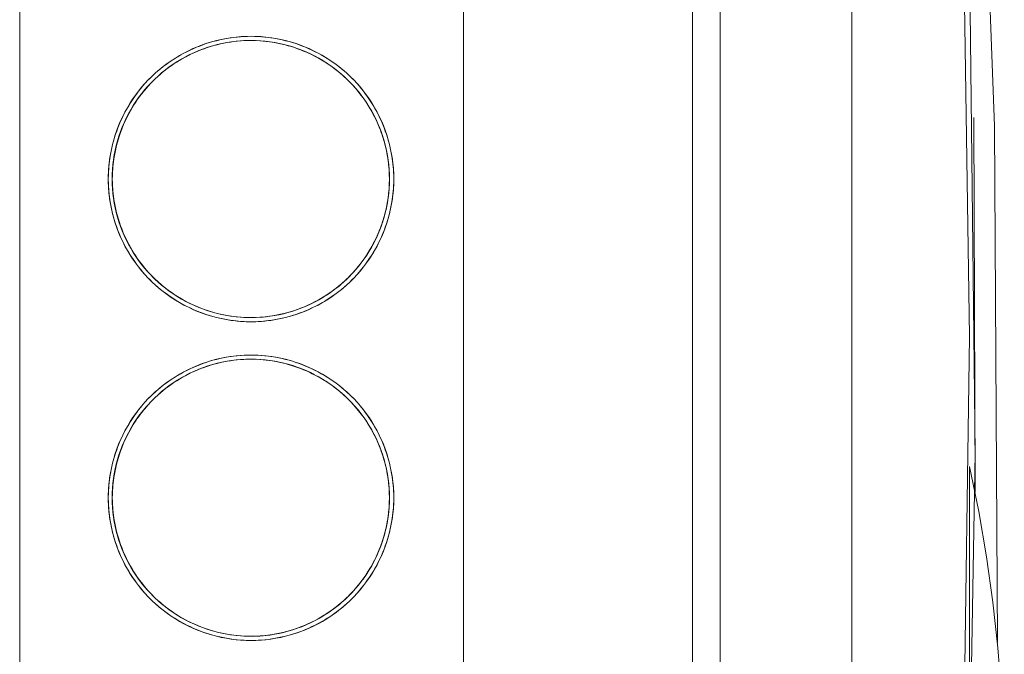
# Model space of a CAD drawing. Units: millimetres. Extents: x -1416 to 1942, y 2053 to 6928.
# Drawn here: x -669 to -598, y 4704 to 4750 of the extents above; entities that cross this region are included whole.
import ezdxf

# ---------------------------------------------------------------- set-up
doc = ezdxf.new("R2010")
doc.units = ezdxf.units.MM
doc.layers.add('Make2D$Visible$Curves$0', color=7, linetype='Continuous', lineweight=0, true_color=0xe6e6e6)

msp = doc.modelspace()

# ---------------------------------------------------------------- linework, layer by layer
at = {"layer": 'Make2D$Visible$Curves$0'}
for points in [[(-608.541, 4667.774), (-608.541, 4919.213)], [(-620.041, 4669.326), (-620.041, 4917.194)], [(-618.041, 4917.243), (-618.041, 4669.271)], [(-602.164, 4816.724), (-599.634, 4779.554), (-598.258, 4742.323), (-598.039, 4705.068)], [(-600.477, 4669.779), (-599.642, 4718.735), (-600.203, 4767.694), (-602.158, 4816.617)], [(-636.541, 4669.826), (-636.541, 4790.003)], [(-600.929, 4784.781), (-600.042, 4727.147), (-600.879, 4669.512)], [(-636.547, 4776.51), (-636.547, 4677.51)], [(-668.564, 4776.01), (-668.564, 4678.01)], [(-668.547, 4678.01), (-668.547, 4776.01)], [(-651.878, 4748.81), (-652.238, 4748.803), (-652.596, 4748.784), (-652.955, 4748.753), (-653.311, 4748.709), (-653.666, 4748.653), (-654.019, 4748.584), (-654.369, 4748.503), (-654.717, 4748.41), (-655.06, 4748.305), (-655.4, 4748.188), (-655.736, 4748.059), (-656.067, 4747.918), (-656.392, 4747.767), (-656.713, 4747.603), (-657.027, 4747.429), (-657.335, 4747.244), (-657.636, 4747.048), (-657.931, 4746.842), (-658.218, 4746.625), (-658.497, 4746.399), (-658.768, 4746.163), (-659.031, 4745.918), (-659.285, 4745.664), (-659.53, 4745.401), (-659.766, 4745.13), (-659.992, 4744.85), (-660.209, 4744.563), (-660.415, 4744.269), (-660.61, 4743.967), (-660.796, 4743.659), (-660.97, 4743.344), (-661.133, 4743.024), (-661.285, 4742.698), (-661.425, 4742.367), (-661.554, 4742.032), (-661.671, 4741.692), (-661.776, 4741.348), (-661.869, 4741.001), (-661.95, 4740.651), (-662.018, 4740.298), (-662.074, 4739.943), (-662.118, 4739.586), (-662.149, 4739.228), (-662.168, 4738.869), (-662.174, 4738.51)], [(-641.582, 4738.51), (-641.588, 4738.869), (-641.607, 4739.228), (-641.638, 4739.586), (-641.682, 4739.943), (-641.738, 4740.298), (-641.807, 4740.651), (-641.888, 4741.001), (-641.98, 4741.348), (-642.086, 4741.692), (-642.202, 4742.032), (-642.331, 4742.367), (-642.472, 4742.698), (-642.623, 4743.024), (-642.787, 4743.344), (-642.961, 4743.659), (-643.146, 4743.967), (-643.342, 4744.269), (-643.548, 4744.563), (-643.764, 4744.85), (-643.99, 4745.13), (-644.226, 4745.401), (-644.471, 4745.664), (-644.725, 4745.918), (-644.988, 4746.163), (-645.259, 4746.399), (-645.538, 4746.625), (-645.826, 4746.842), (-646.12, 4747.048), (-646.421, 4747.244), (-646.729, 4747.429), (-647.044, 4747.603), (-647.364, 4747.767), (-647.69, 4747.918), (-648.021, 4748.059), (-648.356, 4748.188), (-648.696, 4748.305), (-649.04, 4748.41), (-649.387, 4748.503), (-649.737, 4748.584), (-650.09, 4748.653), (-650.445, 4748.709), (-650.802, 4748.753), (-651.16, 4748.784), (-651.519, 4748.803), (-651.878, 4748.81)], [(-651.896, 4728.51), (-652.245, 4728.516), (-652.594, 4728.534), (-652.942, 4728.565), (-653.288, 4728.607), (-653.633, 4728.662), (-653.975, 4728.728), (-654.315, 4728.807), (-654.652, 4728.897), (-654.986, 4728.999), (-655.316, 4729.113), (-655.642, 4729.238), (-655.963, 4729.375), (-656.28, 4729.522), (-656.591, 4729.681), (-656.896, 4729.85), (-657.195, 4730.03), (-657.488, 4730.22), (-657.774, 4730.42), (-658.052, 4730.63), (-658.323, 4730.85), (-658.587, 4731.079), (-658.842, 4731.317), (-659.089, 4731.564), (-659.327, 4731.819), (-659.556, 4732.082), (-659.775, 4732.353), (-659.985, 4732.632), (-660.186, 4732.918), (-660.376, 4733.211), (-660.555, 4733.51), (-660.725, 4733.815), (-660.883, 4734.126), (-661.031, 4734.443), (-661.167, 4734.764), (-661.292, 4735.09), (-661.406, 4735.42), (-661.508, 4735.753), (-661.598, 4736.091), (-661.676, 4736.431), (-661.743, 4736.773), (-661.798, 4737.118), (-661.84, 4737.464), (-661.871, 4737.812), (-661.889, 4738.161), (-661.895, 4738.51), (-661.889, 4738.859), (-661.871, 4739.207), (-661.84, 4739.555), (-661.798, 4739.901), (-661.743, 4740.246), (-661.676, 4740.589), (-661.598, 4740.929), (-661.508, 4741.266), (-661.406, 4741.599), (-661.292, 4741.929), (-661.167, 4742.255), (-661.031, 4742.577), (-660.883, 4742.893), (-660.725, 4743.204), (-660.555, 4743.509), (-660.376, 4743.808), (-660.186, 4744.101), (-659.985, 4744.387), (-659.775, 4744.666), (-659.556, 4744.937), (-659.327, 4745.2), (-659.089, 4745.456), (-658.842, 4745.702), (-658.587, 4745.941), (-658.323, 4746.17), (-658.052, 4746.389), (-657.774, 4746.599), (-657.488, 4746.799), (-657.195, 4746.99), (-656.896, 4747.169), (-656.591, 4747.339), (-656.28, 4747.497), (-655.963, 4747.645), (-655.642, 4747.781), (-655.316, 4747.906), (-654.986, 4748.02), (-654.652, 4748.122), (-654.315, 4748.212), (-653.975, 4748.291), (-653.633, 4748.357), (-653.288, 4748.412), (-652.942, 4748.455), (-652.594, 4748.485), (-652.245, 4748.503), (-651.896, 4748.51)], [(-651.897, 4748.51), (-652.245, 4748.503), (-652.594, 4748.485), (-652.941, 4748.454), (-653.287, 4748.411), (-653.631, 4748.356), (-653.974, 4748.289), (-654.314, 4748.21), (-654.65, 4748.12), (-654.984, 4748.017), (-655.313, 4747.904), (-655.639, 4747.778), (-655.96, 4747.642), (-656.276, 4747.494), (-656.586, 4747.335), (-656.891, 4747.166), (-657.19, 4746.986), (-657.483, 4746.796), (-657.768, 4746.596), (-658.047, 4746.386), (-658.317, 4746.166), (-658.58, 4745.937), (-658.835, 4745.699), (-659.082, 4745.452), (-659.32, 4745.197), (-659.548, 4744.934), (-659.768, 4744.662), (-659.977, 4744.384), (-660.177, 4744.098), (-660.367, 4743.805), (-660.546, 4743.506), (-660.715, 4743.201), (-660.874, 4742.89), (-661.021, 4742.574), (-661.157, 4742.253), (-661.282, 4741.927), (-661.395, 4741.598), (-661.497, 4741.264), (-661.587, 4740.927), (-661.666, 4740.587), (-661.732, 4740.245), (-661.787, 4739.9), (-661.829, 4739.554), (-661.859, 4739.207), (-661.877, 4738.858), (-661.883, 4738.51)], [(-661.883, 4738.51), (-661.88, 4738.755), (-661.871, 4739), (-661.855, 4739.245), (-661.834, 4739.489), (-661.806, 4739.733), (-661.772, 4739.976), (-661.732, 4740.218), (-661.686, 4740.459), (-661.635, 4740.698), (-661.577, 4740.937), (-661.514, 4741.174), (-661.445, 4741.409), (-661.37, 4741.643), (-661.29, 4741.875), (-661.205, 4742.105), (-661.113, 4742.333), (-661.017, 4742.558), (-660.915, 4742.781), (-660.808, 4743.002), (-660.695, 4743.22), (-660.578, 4743.435), (-660.455, 4743.648), (-660.327, 4743.857), (-660.194, 4744.063), (-660.056, 4744.266), (-659.913, 4744.465), (-659.765, 4744.661), (-659.613, 4744.853), (-659.455, 4745.041), (-659.294, 4745.225), (-659.127, 4745.405), (-658.956, 4745.581), (-658.78, 4745.752), (-658.601, 4745.918), (-658.417, 4746.08), (-658.229, 4746.237), (-658.037, 4746.39), (-657.842, 4746.537), (-657.643, 4746.68), (-657.44, 4746.818), (-657.235, 4746.951), (-657.026, 4747.079), (-656.814, 4747.202), (-656.599, 4747.319), (-656.381, 4747.432), (-656.161, 4747.539), (-655.938, 4747.641), (-655.713, 4747.738), (-655.486, 4747.829), (-655.256, 4747.914), (-655.025, 4747.995), (-654.791, 4748.069), (-654.556, 4748.138), (-654.32, 4748.202), (-654.082, 4748.259), (-653.842, 4748.311), (-653.602, 4748.357), (-653.36, 4748.397), (-653.118, 4748.431), (-652.874, 4748.459), (-652.631, 4748.481), (-652.386, 4748.497), (-652.141, 4748.506), (-651.897, 4748.51)], [(-651.896, 4748.51), (-651.547, 4748.503), (-651.199, 4748.485), (-650.851, 4748.455), (-650.505, 4748.412), (-650.16, 4748.357), (-649.818, 4748.291), (-649.477, 4748.212), (-649.14, 4748.122), (-648.807, 4748.02), (-648.477, 4747.906), (-648.151, 4747.781), (-647.83, 4747.645), (-647.513, 4747.497), (-647.202, 4747.339), (-646.897, 4747.169), (-646.598, 4746.99), (-646.305, 4746.799), (-646.019, 4746.599), (-645.741, 4746.389), (-645.469, 4746.17), (-645.206, 4745.941), (-644.951, 4745.702), (-644.704, 4745.456), (-644.466, 4745.2), (-644.237, 4744.937), (-644.017, 4744.666), (-643.807, 4744.387), (-643.607, 4744.101), (-643.417, 4743.808), (-643.237, 4743.509), (-643.068, 4743.204), (-642.91, 4742.893), (-642.762, 4742.577), (-642.626, 4742.255), (-642.501, 4741.929), (-642.387, 4741.599), (-642.285, 4741.266), (-642.195, 4740.929), (-642.116, 4740.589), (-642.05, 4740.246), (-641.995, 4739.901), (-641.953, 4739.555), (-641.922, 4739.207), (-641.904, 4738.859), (-641.898, 4738.51), (-641.904, 4738.161), (-641.922, 4737.812), (-641.953, 4737.464), (-641.995, 4737.118), (-642.05, 4736.773), (-642.116, 4736.431), (-642.195, 4736.091), (-642.285, 4735.753), (-642.387, 4735.42), (-642.501, 4735.09), (-642.626, 4734.764), (-642.762, 4734.443), (-642.91, 4734.126), (-643.068, 4733.815), (-643.237, 4733.51), (-643.417, 4733.211), (-643.607, 4732.918), (-643.807, 4732.632), (-644.017, 4732.353), (-644.237, 4732.082), (-644.466, 4731.819), (-644.704, 4731.564), (-644.951, 4731.317), (-645.206, 4731.079), (-645.469, 4730.85), (-645.741, 4730.63), (-646.019, 4730.42), (-646.305, 4730.22), (-646.598, 4730.03), (-646.897, 4729.85), (-647.202, 4729.681), (-647.513, 4729.522), (-647.83, 4729.375), (-648.151, 4729.238), (-648.477, 4729.113), (-648.807, 4728.999), (-649.14, 4728.897), (-649.477, 4728.807), (-649.818, 4728.728), (-650.16, 4728.662), (-650.505, 4728.607), (-650.851, 4728.565), (-651.199, 4728.534), (-651.547, 4728.516), (-651.896, 4728.51)], [(-641.891, 4738.51), (-641.897, 4738.851), (-641.914, 4739.192), (-641.944, 4739.532), (-641.984, 4739.871), (-642.036, 4740.209), (-642.1, 4740.544), (-642.175, 4740.878), (-642.262, 4741.208), (-642.359, 4741.535), (-642.468, 4741.859), (-642.588, 4742.179), (-642.719, 4742.494), (-642.86, 4742.805), (-643.012, 4743.111), (-643.174, 4743.411), (-643.347, 4743.706), (-643.529, 4743.995), (-643.721, 4744.277), (-643.923, 4744.553), (-644.134, 4744.821), (-644.354, 4745.082), (-644.583, 4745.336), (-644.82, 4745.581), (-645.065, 4745.819), (-645.319, 4746.048), (-645.58, 4746.268), (-645.849, 4746.478), (-646.124, 4746.68), (-646.407, 4746.872), (-646.695, 4747.055), (-646.99, 4747.227), (-647.291, 4747.389), (-647.597, 4747.541), (-647.907, 4747.682), (-648.223, 4747.813), (-648.543, 4747.933), (-648.866, 4748.042), (-649.194, 4748.139), (-649.524, 4748.226), (-649.857, 4748.301), (-650.193, 4748.365), (-650.53, 4748.417), (-650.869, 4748.457), (-651.209, 4748.486), (-651.55, 4748.504), (-651.892, 4748.51)], [(-651.475, 4748.501), (-651.243, 4748.488), (-651.011, 4748.47), (-650.78, 4748.446), (-650.55, 4748.417), (-650.32, 4748.382), (-650.091, 4748.342), (-649.864, 4748.297), (-649.637, 4748.246), (-649.411, 4748.19), (-649.187, 4748.129), (-648.964, 4748.063), (-648.743, 4747.992), (-648.523, 4747.916), (-648.306, 4747.835), (-648.09, 4747.749), (-647.876, 4747.658), (-647.664, 4747.563), (-647.455, 4747.462), (-647.247, 4747.357), (-647.043, 4747.247), (-646.84, 4747.133), (-646.641, 4747.014), (-646.444, 4746.89), (-646.25, 4746.762), (-646.06, 4746.629), (-645.872, 4746.492), (-645.688, 4746.351), (-645.507, 4746.205), (-645.329, 4746.055), (-645.156, 4745.901), (-644.985, 4745.743), (-644.819, 4745.581), (-644.648, 4745.405), (-644.481, 4745.225), (-644.319, 4745.041), (-644.162, 4744.853), (-644.009, 4744.661), (-643.862, 4744.465), (-643.719, 4744.266), (-643.581, 4744.063), (-643.448, 4743.857), (-643.32, 4743.648), (-643.197, 4743.435), (-643.08, 4743.22), (-642.967, 4743.002), (-642.86, 4742.781), (-642.758, 4742.558), (-642.661, 4742.333), (-642.57, 4742.105), (-642.484, 4741.875), (-642.404, 4741.643), (-642.33, 4741.409), (-642.261, 4741.174), (-642.198, 4740.937), (-642.14, 4740.698), (-642.089, 4740.459), (-642.043, 4740.218), (-642.003, 4739.976), (-641.969, 4739.733), (-641.941, 4739.489), (-641.919, 4739.245), (-641.904, 4739), (-641.894, 4738.755), (-641.891, 4738.51)], [(-599.745, 4742.956), (-599.654, 4715.915)], [(-662.174, 4738.51), (-662.168, 4738.15), (-662.149, 4737.791), (-662.118, 4737.433), (-662.074, 4737.076), (-662.018, 4736.721), (-661.95, 4736.368), (-661.869, 4736.018), (-661.776, 4735.671), (-661.671, 4735.327), (-661.554, 4734.987), (-661.425, 4734.652), (-661.285, 4734.321), (-661.133, 4733.995), (-660.97, 4733.675), (-660.796, 4733.36), (-660.61, 4733.052), (-660.415, 4732.751), (-660.209, 4732.456), (-659.992, 4732.169), (-659.766, 4731.89), (-659.53, 4731.618), (-659.285, 4731.355), (-659.031, 4731.101), (-658.768, 4730.856), (-658.497, 4730.62), (-658.218, 4730.394), (-657.931, 4730.178), (-657.636, 4729.971), (-657.335, 4729.775), (-657.027, 4729.59), (-656.713, 4729.416), (-656.392, 4729.253), (-656.067, 4729.101), (-655.736, 4728.96), (-655.4, 4728.831), (-655.06, 4728.714), (-654.717, 4728.609), (-654.369, 4728.516), (-654.019, 4728.435), (-653.666, 4728.366), (-653.311, 4728.31), (-652.955, 4728.266), (-652.596, 4728.235), (-652.238, 4728.216), (-651.878, 4728.21)], [(-661.883, 4738.51), (-661.877, 4738.161), (-661.859, 4737.813), (-661.829, 4737.465), (-661.787, 4737.119), (-661.732, 4736.774), (-661.666, 4736.432), (-661.587, 4736.092), (-661.497, 4735.755), (-661.395, 4735.422), (-661.282, 4735.092), (-661.157, 4734.766), (-661.021, 4734.445), (-660.874, 4734.129), (-660.715, 4733.818), (-660.547, 4733.513), (-660.367, 4733.214), (-660.177, 4732.921), (-659.977, 4732.636), (-659.768, 4732.357), (-659.548, 4732.086), (-659.32, 4731.822), (-659.082, 4731.567), (-658.835, 4731.32), (-658.581, 4731.082), (-658.318, 4730.853), (-658.047, 4730.634), (-657.768, 4730.424), (-657.483, 4730.223), (-657.19, 4730.033), (-656.892, 4729.853), (-656.587, 4729.684), (-656.276, 4729.525), (-655.96, 4729.378), (-655.639, 4729.241), (-655.314, 4729.116), (-654.984, 4729.002), (-654.651, 4728.9), (-654.314, 4728.809), (-653.974, 4728.73), (-653.632, 4728.663), (-653.287, 4728.608), (-652.941, 4728.565), (-652.594, 4728.535), (-652.245, 4728.516), (-651.897, 4728.51)], [(-651.897, 4728.51), (-652.142, 4728.513), (-652.386, 4728.523), (-652.631, 4728.538), (-652.875, 4728.56), (-653.118, 4728.588), (-653.36, 4728.622), (-653.602, 4728.662), (-653.842, 4728.708), (-654.082, 4728.76), (-654.32, 4728.818), (-654.556, 4728.881), (-654.792, 4728.95), (-655.025, 4729.025), (-655.256, 4729.105), (-655.486, 4729.19), (-655.713, 4729.282), (-655.938, 4729.378), (-656.161, 4729.48), (-656.382, 4729.587), (-656.599, 4729.7), (-656.814, 4729.818), (-657.026, 4729.94), (-657.235, 4730.068), (-657.441, 4730.201), (-657.643, 4730.339), (-657.842, 4730.482), (-658.037, 4730.629), (-658.229, 4730.782), (-658.417, 4730.939), (-658.601, 4731.101), (-658.78, 4731.267), (-658.956, 4731.439), (-659.127, 4731.614), (-659.294, 4731.794), (-659.455, 4731.978), (-659.613, 4732.166), (-659.765, 4732.358), (-659.913, 4732.554), (-660.056, 4732.753), (-660.194, 4732.956), (-660.327, 4733.162), (-660.455, 4733.372), (-660.578, 4733.584), (-660.695, 4733.799), (-660.808, 4734.017), (-660.915, 4734.238), (-661.017, 4734.461), (-661.113, 4734.687), (-661.205, 4734.914), (-661.29, 4735.144), (-661.37, 4735.376), (-661.445, 4735.61), (-661.514, 4735.845), (-661.577, 4736.082), (-661.635, 4736.321), (-661.686, 4736.561), (-661.732, 4736.802), (-661.772, 4737.044), (-661.806, 4737.286), (-661.834, 4737.53), (-661.855, 4737.774), (-661.871, 4738.019), (-661.88, 4738.264), (-661.883, 4738.51)], [(-651.892, 4728.51), (-651.55, 4728.515), (-651.209, 4728.533), (-650.869, 4728.562), (-650.53, 4728.602), (-650.193, 4728.655), (-649.857, 4728.718), (-649.524, 4728.793), (-649.194, 4728.88), (-648.866, 4728.978), (-648.543, 4729.086), (-648.223, 4729.206), (-647.907, 4729.337), (-647.597, 4729.478), (-647.291, 4729.63), (-646.99, 4729.792), (-646.695, 4729.965), (-646.407, 4730.147), (-646.124, 4730.339), (-645.849, 4730.541), (-645.58, 4730.752), (-645.319, 4730.972), (-645.065, 4731.2), (-644.82, 4731.438), (-644.583, 4731.683), (-644.354, 4731.937), (-644.134, 4732.198), (-643.923, 4732.467), (-643.721, 4732.742), (-643.529, 4733.024), (-643.347, 4733.313), (-643.174, 4733.608), (-643.012, 4733.908), (-642.86, 4734.214), (-642.719, 4734.525), (-642.588, 4734.841), (-642.468, 4735.16), (-642.359, 4735.484), (-642.262, 4735.811), (-642.175, 4736.142), (-642.1, 4736.475), (-642.036, 4736.81), (-641.984, 4737.148), (-641.944, 4737.487), (-641.914, 4737.827), (-641.897, 4738.168), (-641.891, 4738.51)], [(-651.878, 4728.21), (-651.519, 4728.216), (-651.16, 4728.235), (-650.802, 4728.266), (-650.445, 4728.31), (-650.09, 4728.366), (-649.737, 4728.435), (-649.387, 4728.516), (-649.04, 4728.609), (-648.696, 4728.714), (-648.356, 4728.831), (-648.021, 4728.96), (-647.69, 4729.101), (-647.364, 4729.253), (-647.044, 4729.416), (-646.729, 4729.59), (-646.421, 4729.775), (-646.12, 4729.971), (-645.826, 4730.178), (-645.538, 4730.394), (-645.259, 4730.62), (-644.988, 4730.856), (-644.725, 4731.101), (-644.471, 4731.355), (-644.226, 4731.618), (-643.99, 4731.89), (-643.764, 4732.169), (-643.548, 4732.456), (-643.342, 4732.751), (-643.146, 4733.052), (-642.961, 4733.36), (-642.787, 4733.675), (-642.623, 4733.995), (-642.472, 4734.321), (-642.331, 4734.652), (-642.202, 4734.987), (-642.086, 4735.327), (-641.98, 4735.671), (-641.888, 4736.018), (-641.807, 4736.368), (-641.738, 4736.721), (-641.682, 4737.076), (-641.638, 4737.433), (-641.607, 4737.791), (-641.588, 4738.15), (-641.582, 4738.51)], [(-641.891, 4738.51), (-641.894, 4738.264), (-641.904, 4738.019), (-641.919, 4737.774), (-641.941, 4737.53), (-641.969, 4737.286), (-642.003, 4737.044), (-642.043, 4736.802), (-642.089, 4736.561), (-642.14, 4736.321), (-642.198, 4736.082), (-642.261, 4735.845), (-642.33, 4735.61), (-642.404, 4735.376), (-642.484, 4735.144), (-642.57, 4734.914), (-642.661, 4734.687), (-642.758, 4734.461), (-642.86, 4734.238), (-642.967, 4734.017), (-643.08, 4733.799), (-643.197, 4733.584), (-643.32, 4733.372), (-643.448, 4733.162), (-643.581, 4732.956), (-643.719, 4732.753), (-643.862, 4732.554), (-644.009, 4732.358), (-644.162, 4732.166), (-644.319, 4731.978), (-644.481, 4731.794), (-644.648, 4731.614), (-644.819, 4731.439), (-644.985, 4731.276), (-645.156, 4731.118), (-645.329, 4730.964), (-645.507, 4730.814), (-645.688, 4730.668), (-645.872, 4730.527), (-646.06, 4730.39), (-646.25, 4730.257), (-646.444, 4730.129), (-646.641, 4730.006), (-646.84, 4729.887), (-647.043, 4729.772), (-647.247, 4729.662), (-647.455, 4729.557), (-647.664, 4729.456), (-647.876, 4729.361), (-648.09, 4729.27), (-648.306, 4729.184), (-648.523, 4729.103), (-648.743, 4729.027), (-648.964, 4728.956), (-649.187, 4728.89), (-649.411, 4728.829), (-649.637, 4728.773), (-649.864, 4728.723), (-650.091, 4728.677), (-650.32, 4728.637), (-650.55, 4728.603), (-650.78, 4728.573), (-651.011, 4728.55), (-651.243, 4728.531), (-651.475, 4728.519)], [(-651.878, 4725.81), (-652.238, 4725.803), (-652.596, 4725.784), (-652.955, 4725.753), (-653.311, 4725.709), (-653.666, 4725.653), (-654.019, 4725.584), (-654.369, 4725.503), (-654.717, 4725.41), (-655.06, 4725.305), (-655.4, 4725.188), (-655.736, 4725.059), (-656.067, 4724.918), (-656.392, 4724.767), (-656.713, 4724.603), (-657.027, 4724.429), (-657.335, 4724.244), (-657.636, 4724.048), (-657.931, 4723.842), (-658.218, 4723.625), (-658.497, 4723.399), (-658.768, 4723.163), (-659.031, 4722.918), (-659.285, 4722.664), (-659.53, 4722.401), (-659.766, 4722.13), (-659.992, 4721.85), (-660.209, 4721.563), (-660.415, 4721.269), (-660.61, 4720.967), (-660.796, 4720.659), (-660.97, 4720.344), (-661.133, 4720.024), (-661.285, 4719.698), (-661.425, 4719.367), (-661.554, 4719.032), (-661.671, 4718.692), (-661.776, 4718.348), (-661.869, 4718.001), (-661.95, 4717.651), (-662.018, 4717.298), (-662.074, 4716.943), (-662.118, 4716.586), (-662.149, 4716.228), (-662.168, 4715.869), (-662.174, 4715.51)], [(-651.896, 4705.51), (-652.245, 4705.516), (-652.594, 4705.534), (-652.942, 4705.565), (-653.288, 4705.607), (-653.633, 4705.662), (-653.975, 4705.728), (-654.315, 4705.807), (-654.652, 4705.897), (-654.986, 4705.999), (-655.316, 4706.113), (-655.642, 4706.238), (-655.963, 4706.375), (-656.28, 4706.522), (-656.591, 4706.681), (-656.896, 4706.85), (-657.195, 4707.03), (-657.488, 4707.22), (-657.774, 4707.42), (-658.052, 4707.63), (-658.323, 4707.85), (-658.587, 4708.079), (-658.842, 4708.317), (-659.089, 4708.564), (-659.327, 4708.819), (-659.556, 4709.082), (-659.775, 4709.353), (-659.985, 4709.632), (-660.186, 4709.918), (-660.376, 4710.211), (-660.555, 4710.51), (-660.725, 4710.815), (-660.883, 4711.126), (-661.031, 4711.443), (-661.167, 4711.764), (-661.292, 4712.09), (-661.406, 4712.42), (-661.508, 4712.753), (-661.598, 4713.091), (-661.676, 4713.431), (-661.743, 4713.773), (-661.798, 4714.118), (-661.84, 4714.464), (-661.871, 4714.812), (-661.889, 4715.161), (-661.895, 4715.51), (-661.889, 4715.859), (-661.871, 4716.207), (-661.84, 4716.555), (-661.798, 4716.901), (-661.743, 4717.246), (-661.676, 4717.589), (-661.598, 4717.929), (-661.508, 4718.266), (-661.406, 4718.599), (-661.292, 4718.929), (-661.167, 4719.255), (-661.031, 4719.577), (-660.883, 4719.893), (-660.725, 4720.204), (-660.555, 4720.509), (-660.376, 4720.808), (-660.186, 4721.101), (-659.985, 4721.387), (-659.775, 4721.666), (-659.556, 4721.937), (-659.327, 4722.2), (-659.089, 4722.456), (-658.842, 4722.702), (-658.587, 4722.941), (-658.323, 4723.17), (-658.052, 4723.389), (-657.774, 4723.599), (-657.488, 4723.799), (-657.195, 4723.99), (-656.896, 4724.169), (-656.591, 4724.339), (-656.28, 4724.497), (-655.963, 4724.645), (-655.642, 4724.781), (-655.316, 4724.906), (-654.986, 4725.02), (-654.652, 4725.122), (-654.315, 4725.212), (-653.975, 4725.291), (-653.633, 4725.357), (-653.288, 4725.412), (-652.942, 4725.455), (-652.594, 4725.485), (-652.245, 4725.503), (-651.896, 4725.51)], [(-651.897, 4725.51), (-652.245, 4725.503), (-652.594, 4725.484), (-652.941, 4725.454), (-653.287, 4725.411), (-653.632, 4725.356), (-653.974, 4725.289), (-654.314, 4725.21), (-654.651, 4725.12), (-654.984, 4725.017), (-655.314, 4724.903), (-655.639, 4724.778), (-655.96, 4724.642), (-656.276, 4724.494), (-656.587, 4724.335), (-656.892, 4724.166), (-657.19, 4723.986), (-657.483, 4723.796), (-657.768, 4723.596), (-658.047, 4723.386), (-658.318, 4723.166), (-658.581, 4722.937), (-658.835, 4722.699), (-659.082, 4722.452), (-659.32, 4722.197), (-659.548, 4721.933), (-659.768, 4721.662), (-659.977, 4721.384), (-660.177, 4721.098), (-660.367, 4720.805), (-660.547, 4720.506), (-660.715, 4720.201), (-660.874, 4719.89), (-661.021, 4719.574), (-661.157, 4719.253), (-661.282, 4718.927), (-661.395, 4718.597), (-661.497, 4718.264), (-661.587, 4717.927), (-661.666, 4717.587), (-661.732, 4717.245), (-661.787, 4716.9), (-661.829, 4716.554), (-661.859, 4716.207), (-661.877, 4715.858), (-661.883, 4715.51)], [(-661.883, 4715.51), (-661.88, 4715.755), (-661.871, 4716), (-661.855, 4716.245), (-661.834, 4716.489), (-661.806, 4716.733), (-661.772, 4716.976), (-661.732, 4717.218), (-661.686, 4717.459), (-661.635, 4717.698), (-661.577, 4717.937), (-661.514, 4718.174), (-661.445, 4718.409), (-661.37, 4718.643), (-661.29, 4718.875), (-661.205, 4719.105), (-661.113, 4719.333), (-661.017, 4719.558), (-660.915, 4719.781), (-660.808, 4720.002), (-660.695, 4720.22), (-660.578, 4720.435), (-660.455, 4720.648), (-660.327, 4720.857), (-660.194, 4721.063), (-660.056, 4721.266), (-659.913, 4721.465), (-659.765, 4721.661), (-659.613, 4721.853), (-659.455, 4722.041), (-659.294, 4722.225), (-659.127, 4722.405), (-658.956, 4722.581), (-658.78, 4722.752), (-658.601, 4722.918), (-658.417, 4723.08), (-658.229, 4723.237), (-658.037, 4723.39), (-657.842, 4723.537), (-657.643, 4723.68), (-657.441, 4723.818), (-657.235, 4723.951), (-657.026, 4724.079), (-656.814, 4724.202), (-656.599, 4724.319), (-656.382, 4724.432), (-656.161, 4724.539), (-655.938, 4724.641), (-655.713, 4724.738), (-655.486, 4724.829), (-655.256, 4724.914), (-655.025, 4724.995), (-654.792, 4725.069), (-654.557, 4725.138), (-654.32, 4725.202), (-654.082, 4725.259), (-653.842, 4725.311), (-653.602, 4725.357), (-653.36, 4725.397), (-653.118, 4725.431), (-652.875, 4725.459), (-652.631, 4725.481), (-652.386, 4725.497), (-652.142, 4725.506), (-651.897, 4725.51)], [(-651.896, 4725.51), (-651.547, 4725.503), (-651.199, 4725.485), (-650.851, 4725.455), (-650.505, 4725.412), (-650.16, 4725.357), (-649.818, 4725.291), (-649.477, 4725.212), (-649.14, 4725.122), (-648.807, 4725.02), (-648.477, 4724.906), (-648.151, 4724.781), (-647.83, 4724.645), (-647.513, 4724.497), (-647.202, 4724.339), (-646.897, 4724.169), (-646.598, 4723.99), (-646.305, 4723.799), (-646.019, 4723.599), (-645.741, 4723.389), (-645.469, 4723.17), (-645.206, 4722.941), (-644.951, 4722.702), (-644.704, 4722.456), (-644.466, 4722.2), (-644.237, 4721.937), (-644.017, 4721.666), (-643.807, 4721.387), (-643.607, 4721.101), (-643.417, 4720.808), (-643.237, 4720.509), (-643.068, 4720.204), (-642.91, 4719.893), (-642.762, 4719.577), (-642.626, 4719.255), (-642.501, 4718.929), (-642.387, 4718.599), (-642.285, 4718.266), (-642.195, 4717.929), (-642.116, 4717.589), (-642.05, 4717.246), (-641.995, 4716.901), (-641.953, 4716.555), (-641.922, 4716.207), (-641.904, 4715.859), (-641.898, 4715.51), (-641.904, 4715.161), (-641.922, 4714.812), (-641.953, 4714.464), (-641.995, 4714.118), (-642.05, 4713.773), (-642.116, 4713.431), (-642.195, 4713.091), (-642.285, 4712.753), (-642.387, 4712.42), (-642.501, 4712.09), (-642.626, 4711.764), (-642.762, 4711.443), (-642.91, 4711.126), (-643.068, 4710.815), (-643.237, 4710.51), (-643.417, 4710.211), (-643.607, 4709.918), (-643.807, 4709.632), (-644.017, 4709.353), (-644.237, 4709.082), (-644.466, 4708.819), (-644.704, 4708.564), (-644.951, 4708.317), (-645.206, 4708.079), (-645.469, 4707.85), (-645.741, 4707.63), (-646.019, 4707.42), (-646.305, 4707.22), (-646.598, 4707.03), (-646.897, 4706.85), (-647.202, 4706.681), (-647.513, 4706.522), (-647.83, 4706.375), (-648.151, 4706.238), (-648.477, 4706.113), (-648.807, 4705.999), (-649.14, 4705.897), (-649.477, 4705.807), (-649.818, 4705.728), (-650.16, 4705.662), (-650.505, 4705.607), (-650.851, 4705.565), (-651.199, 4705.534), (-651.547, 4705.516), (-651.896, 4705.51)], [(-641.891, 4715.51), (-641.897, 4715.851), (-641.914, 4716.192), (-641.944, 4716.532), (-641.984, 4716.871), (-642.036, 4717.209), (-642.1, 4717.544), (-642.175, 4717.878), (-642.262, 4718.208), (-642.359, 4718.535), (-642.468, 4718.859), (-642.588, 4719.179), (-642.719, 4719.494), (-642.86, 4719.805), (-643.012, 4720.111), (-643.174, 4720.411), (-643.347, 4720.706), (-643.529, 4720.995), (-643.721, 4721.277), (-643.923, 4721.553), (-644.134, 4721.821), (-644.354, 4722.082), (-644.583, 4722.336), (-644.82, 4722.581), (-645.065, 4722.819), (-645.319, 4723.048), (-645.58, 4723.268), (-645.849, 4723.478), (-646.124, 4723.68), (-646.407, 4723.872), (-646.695, 4724.055), (-646.99, 4724.227), (-647.291, 4724.389), (-647.597, 4724.541), (-647.907, 4724.682), (-648.223, 4724.813), (-648.543, 4724.933), (-648.866, 4725.042), (-649.194, 4725.139), (-649.524, 4725.226), (-649.857, 4725.301), (-650.193, 4725.365), (-650.53, 4725.417), (-650.869, 4725.457), (-651.209, 4725.486), (-651.55, 4725.504), (-651.892, 4725.51)], [(-641.582, 4715.51), (-641.588, 4715.869), (-641.607, 4716.228), (-641.638, 4716.586), (-641.682, 4716.943), (-641.738, 4717.298), (-641.807, 4717.651), (-641.888, 4718.001), (-641.98, 4718.348), (-642.086, 4718.692), (-642.202, 4719.032), (-642.331, 4719.367), (-642.472, 4719.698), (-642.623, 4720.024), (-642.787, 4720.344), (-642.961, 4720.659), (-643.146, 4720.967), (-643.342, 4721.269), (-643.548, 4721.563), (-643.764, 4721.85), (-643.99, 4722.13), (-644.226, 4722.401), (-644.471, 4722.664), (-644.725, 4722.918), (-644.988, 4723.163), (-645.259, 4723.399), (-645.538, 4723.625), (-645.826, 4723.842), (-646.12, 4724.048), (-646.421, 4724.244), (-646.729, 4724.429), (-647.044, 4724.603), (-647.364, 4724.767), (-647.69, 4724.918), (-648.021, 4725.059), (-648.356, 4725.188), (-648.696, 4725.305), (-649.04, 4725.41), (-649.387, 4725.503), (-649.737, 4725.584), (-650.09, 4725.653), (-650.445, 4725.709), (-650.802, 4725.753), (-651.16, 4725.784), (-651.519, 4725.803), (-651.878, 4725.81)], [(-651.475, 4725.501), (-651.243, 4725.488), (-651.011, 4725.47), (-650.78, 4725.446), (-650.55, 4725.417), (-650.32, 4725.382), (-650.091, 4725.342), (-649.864, 4725.297), (-649.637, 4725.246), (-649.411, 4725.19), (-649.187, 4725.129), (-648.964, 4725.063), (-648.743, 4724.992), (-648.523, 4724.916), (-648.306, 4724.835), (-648.09, 4724.749), (-647.876, 4724.658), (-647.664, 4724.563), (-647.455, 4724.462), (-647.247, 4724.357), (-647.043, 4724.247), (-646.84, 4724.133), (-646.641, 4724.014), (-646.444, 4723.89), (-646.25, 4723.762), (-646.06, 4723.629), (-645.872, 4723.492), (-645.688, 4723.351), (-645.507, 4723.205), (-645.329, 4723.055), (-645.156, 4722.901), (-644.985, 4722.743), (-644.819, 4722.581), (-644.648, 4722.405), (-644.481, 4722.225), (-644.319, 4722.041), (-644.162, 4721.853), (-644.009, 4721.661), (-643.862, 4721.465), (-643.719, 4721.266), (-643.581, 4721.063), (-643.448, 4720.857), (-643.32, 4720.648), (-643.197, 4720.435), (-643.08, 4720.22), (-642.967, 4720.002), (-642.86, 4719.781), (-642.758, 4719.558), (-642.661, 4719.333), (-642.57, 4719.105), (-642.484, 4718.875), (-642.404, 4718.643), (-642.33, 4718.409), (-642.261, 4718.174), (-642.198, 4717.937), (-642.14, 4717.698), (-642.089, 4717.459), (-642.043, 4717.218), (-642.003, 4716.976), (-641.969, 4716.733), (-641.941, 4716.489), (-641.919, 4716.245), (-641.904, 4716), (-641.894, 4715.755), (-641.891, 4715.51)], [(-600.06, 4717.76), (-600.043, 4717.76)], [(-600.043, 4671.76), (-600.043, 4717.76)], [(-600.043, 4717.76), (-599.381, 4714.515), (-598.82, 4711.251), (-598.36, 4707.972), (-598.002, 4704.68), (-597.746, 4701.378), (-597.593, 4698.071), (-597.541, 4694.76)], [(-662.174, 4715.51), (-662.168, 4715.15), (-662.149, 4714.791), (-662.118, 4714.433), (-662.074, 4714.076), (-662.018, 4713.721), (-661.95, 4713.368), (-661.869, 4713.018), (-661.776, 4712.671), (-661.671, 4712.327), (-661.554, 4711.987), (-661.425, 4711.652), (-661.285, 4711.321), (-661.133, 4710.995), (-660.97, 4710.675), (-660.796, 4710.36), (-660.61, 4710.052), (-660.415, 4709.751), (-660.209, 4709.456), (-659.992, 4709.169), (-659.766, 4708.89), (-659.53, 4708.618), (-659.285, 4708.355), (-659.031, 4708.101), (-658.768, 4707.856), (-658.497, 4707.62), (-658.218, 4707.394), (-657.931, 4707.178), (-657.636, 4706.971), (-657.335, 4706.775), (-657.027, 4706.59), (-656.713, 4706.416), (-656.392, 4706.253), (-656.067, 4706.101), (-655.736, 4705.96), (-655.4, 4705.831), (-655.06, 4705.714), (-654.717, 4705.609), (-654.369, 4705.516), (-654.019, 4705.435), (-653.666, 4705.366), (-653.311, 4705.31), (-652.955, 4705.266), (-652.596, 4705.235), (-652.238, 4705.216), (-651.878, 4705.21)], [(-661.883, 4715.51), (-661.877, 4715.161), (-661.859, 4714.813), (-661.829, 4714.465), (-661.787, 4714.119), (-661.732, 4713.774), (-661.666, 4713.432), (-661.587, 4713.092), (-661.497, 4712.755), (-661.395, 4712.422), (-661.282, 4712.092), (-661.157, 4711.766), (-661.021, 4711.445), (-660.874, 4711.129), (-660.715, 4710.818), (-660.547, 4710.513), (-660.367, 4710.214), (-660.177, 4709.921), (-659.977, 4709.636), (-659.768, 4709.357), (-659.548, 4709.086), (-659.32, 4708.822), (-659.082, 4708.567), (-658.836, 4708.32), (-658.581, 4708.082), (-658.318, 4707.853), (-658.047, 4707.634), (-657.768, 4707.424), (-657.483, 4707.223), (-657.19, 4707.033), (-656.892, 4706.853), (-656.587, 4706.684), (-656.276, 4706.525), (-655.96, 4706.378), (-655.639, 4706.241), (-655.314, 4706.116), (-654.984, 4706.002), (-654.651, 4705.9), (-654.314, 4705.809), (-653.974, 4705.73), (-653.632, 4705.663), (-653.287, 4705.608), (-652.941, 4705.566), (-652.594, 4705.535), (-652.246, 4705.516), (-651.897, 4705.51)], [(-651.897, 4705.51), (-652.142, 4705.513), (-652.387, 4705.523), (-652.631, 4705.538), (-652.875, 4705.56), (-653.118, 4705.588), (-653.361, 4705.622), (-653.602, 4705.662), (-653.843, 4705.708), (-654.082, 4705.76), (-654.32, 4705.818), (-654.557, 4705.881), (-654.792, 4705.95), (-655.025, 4706.025), (-655.256, 4706.105), (-655.486, 4706.191), (-655.713, 4706.282), (-655.939, 4706.378), (-656.161, 4706.48), (-656.382, 4706.587), (-656.599, 4706.7), (-656.814, 4706.818), (-657.026, 4706.94), (-657.235, 4707.068), (-657.441, 4707.201), (-657.643, 4707.339), (-657.842, 4707.482), (-658.037, 4707.63), (-658.229, 4707.782), (-658.417, 4707.939), (-658.601, 4708.101), (-658.78, 4708.267), (-658.956, 4708.439), (-659.127, 4708.614), (-659.294, 4708.794), (-659.455, 4708.978), (-659.613, 4709.166), (-659.765, 4709.358), (-659.913, 4709.554), (-660.056, 4709.753), (-660.194, 4709.956), (-660.327, 4710.162), (-660.455, 4710.372), (-660.578, 4710.584), (-660.695, 4710.799), (-660.808, 4711.017), (-660.915, 4711.238), (-661.017, 4711.461), (-661.113, 4711.687), (-661.205, 4711.914), (-661.29, 4712.144), (-661.37, 4712.376), (-661.445, 4712.61), (-661.514, 4712.845), (-661.577, 4713.082), (-661.635, 4713.321), (-661.686, 4713.561), (-661.732, 4713.802), (-661.772, 4714.044), (-661.806, 4714.286), (-661.834, 4714.53), (-661.855, 4714.774), (-661.871, 4715.019), (-661.88, 4715.264), (-661.883, 4715.51)], [(-651.892, 4705.51), (-651.55, 4705.515), (-651.209, 4705.533), (-650.869, 4705.562), (-650.53, 4705.602), (-650.193, 4705.655), (-649.857, 4705.718), (-649.524, 4705.793), (-649.194, 4705.88), (-648.866, 4705.978), (-648.543, 4706.086), (-648.223, 4706.206), (-647.907, 4706.337), (-647.597, 4706.478), (-647.291, 4706.63), (-646.99, 4706.792), (-646.695, 4706.965), (-646.407, 4707.147), (-646.124, 4707.339), (-645.849, 4707.541), (-645.58, 4707.752), (-645.319, 4707.972), (-645.065, 4708.2), (-644.82, 4708.438), (-644.583, 4708.683), (-644.354, 4708.937), (-644.134, 4709.198), (-643.923, 4709.467), (-643.721, 4709.742), (-643.529, 4710.024), (-643.347, 4710.313), (-643.174, 4710.608), (-643.012, 4710.908), (-642.86, 4711.214), (-642.719, 4711.525), (-642.588, 4711.841), (-642.468, 4712.16), (-642.359, 4712.484), (-642.262, 4712.811), (-642.175, 4713.142), (-642.1, 4713.475), (-642.036, 4713.81), (-641.984, 4714.148), (-641.944, 4714.487), (-641.914, 4714.827), (-641.897, 4715.168), (-641.891, 4715.51)], [(-651.878, 4705.21), (-651.519, 4705.216), (-651.16, 4705.235), (-650.802, 4705.266), (-650.445, 4705.31), (-650.09, 4705.366), (-649.737, 4705.435), (-649.387, 4705.516), (-649.04, 4705.609), (-648.696, 4705.714), (-648.356, 4705.831), (-648.021, 4705.96), (-647.69, 4706.101), (-647.364, 4706.253), (-647.044, 4706.416), (-646.729, 4706.59), (-646.421, 4706.775), (-646.12, 4706.971), (-645.826, 4707.178), (-645.538, 4707.394), (-645.259, 4707.62), (-644.988, 4707.856), (-644.725, 4708.101), (-644.471, 4708.355), (-644.226, 4708.618), (-643.99, 4708.89), (-643.764, 4709.169), (-643.548, 4709.456), (-643.342, 4709.751), (-643.146, 4710.052), (-642.961, 4710.36), (-642.787, 4710.675), (-642.623, 4710.995), (-642.472, 4711.321), (-642.331, 4711.652), (-642.202, 4711.987), (-642.086, 4712.327), (-641.98, 4712.671), (-641.888, 4713.018), (-641.807, 4713.368), (-641.738, 4713.721), (-641.682, 4714.076), (-641.638, 4714.433), (-641.607, 4714.791), (-641.588, 4715.15), (-641.582, 4715.51)], [(-641.891, 4715.51), (-641.894, 4715.264), (-641.904, 4715.019), (-641.919, 4714.774), (-641.941, 4714.53), (-641.969, 4714.286), (-642.003, 4714.044), (-642.043, 4713.802), (-642.089, 4713.561), (-642.14, 4713.321), (-642.198, 4713.082), (-642.261, 4712.845), (-642.33, 4712.61), (-642.404, 4712.376), (-642.484, 4712.144), (-642.57, 4711.914), (-642.661, 4711.687), (-642.758, 4711.461), (-642.86, 4711.238), (-642.967, 4711.017), (-643.08, 4710.799), (-643.197, 4710.584), (-643.32, 4710.372), (-643.448, 4710.162), (-643.581, 4709.956), (-643.719, 4709.753), (-643.862, 4709.554), (-644.009, 4709.358), (-644.162, 4709.166), (-644.319, 4708.978), (-644.481, 4708.794), (-644.648, 4708.614), (-644.819, 4708.439), (-644.985, 4708.276), (-645.156, 4708.118), (-645.329, 4707.964), (-645.507, 4707.814), (-645.688, 4707.668), (-645.872, 4707.527), (-646.06, 4707.39), (-646.25, 4707.257), (-646.444, 4707.129), (-646.641, 4707.006), (-646.84, 4706.887), (-647.043, 4706.772), (-647.247, 4706.662), (-647.455, 4706.557), (-647.664, 4706.456), (-647.876, 4706.361), (-648.09, 4706.27), (-648.306, 4706.184), (-648.523, 4706.103), (-648.743, 4706.027), (-648.964, 4705.956), (-649.187, 4705.89), (-649.411, 4705.829), (-649.637, 4705.773), (-649.864, 4705.723), (-650.091, 4705.677), (-650.32, 4705.637), (-650.55, 4705.603), (-650.78, 4705.573), (-651.011, 4705.55), (-651.243, 4705.531), (-651.475, 4705.519)]]:
    msp.add_lwpolyline(points, dxfattribs=at)
for points in [[(-662.174, 4738.51), (-662.171, 4738.257), (-662.161, 4738.004), (-662.145, 4737.752), (-662.123, 4737.501), (-662.094, 4737.25), (-662.059, 4737), (-662.018, 4736.75), (-661.971, 4736.502), (-661.918, 4736.255), (-661.859, 4736.01), (-661.794, 4735.765), (-661.723, 4735.523), (-661.646, 4735.282), (-661.563, 4735.043), (-661.475, 4734.806), (-661.381, 4734.572), (-661.282, 4734.339), (-661.177, 4734.11), (-661.066, 4733.882), (-660.95, 4733.658), (-660.829, 4733.436), (-660.703, 4733.217), (-660.571, 4733.002), (-660.434, 4732.79), (-660.292, 4732.581), (-660.145, 4732.376), (-659.992, 4732.174), (-659.835, 4731.976), (-659.673, 4731.782), (-659.507, 4731.593), (-659.335, 4731.407), (-659.159, 4731.226), (-658.978, 4731.05), (-658.792, 4730.878), (-658.603, 4730.711), (-658.409, 4730.549), (-658.211, 4730.392), (-658.01, 4730.24), (-657.805, 4730.093), (-657.596, 4729.951), (-657.384, 4729.814), (-657.168, 4729.682), (-656.95, 4729.555), (-656.728, 4729.434), (-656.504, 4729.318), (-656.276, 4729.208), (-656.047, 4729.102), (-655.814, 4729.003), (-655.58, 4728.909), (-655.343, 4728.821), (-655.104, 4728.738), (-654.864, 4728.661), (-654.621, 4728.59), (-654.377, 4728.525), (-654.132, 4728.466), (-653.885, 4728.413), (-653.637, 4728.366), (-653.388, 4728.325), (-653.138, 4728.29), (-652.887, 4728.261), (-652.635, 4728.239), (-652.383, 4728.223), (-652.131, 4728.213), (-651.878, 4728.21), (-651.626, 4728.213), (-651.373, 4728.223), (-651.121, 4728.239), (-650.87, 4728.261), (-650.619, 4728.29), (-650.369, 4728.325), (-650.12, 4728.366), (-649.871, 4728.413), (-649.625, 4728.466), (-649.379, 4728.525), (-649.135, 4728.59), (-648.893, 4728.661), (-648.652, 4728.738), (-648.413, 4728.821), (-648.176, 4728.909), (-647.942, 4729.003), (-647.71, 4729.102), (-647.48, 4729.208), (-647.253, 4729.318), (-647.028, 4729.434), (-646.807, 4729.555), (-646.588, 4729.682), (-646.373, 4729.814), (-646.16, 4729.951), (-645.952, 4730.093), (-645.746, 4730.24), (-645.545, 4730.392), (-645.347, 4730.549), (-645.154, 4730.711), (-644.964, 4730.878), (-644.779, 4731.05), (-644.598, 4731.226), (-644.421, 4731.407), (-644.25, 4731.593), (-644.083, 4731.782), (-643.921, 4731.976), (-643.764, 4732.174), (-643.612, 4732.376), (-643.465, 4732.581), (-643.322, 4732.79), (-643.186, 4733.002), (-643.054, 4733.217), (-642.927, 4733.436), (-642.806, 4733.658), (-642.69, 4733.882), (-642.58, 4734.11), (-642.475, 4734.339), (-642.375, 4734.572), (-642.281, 4734.806), (-642.193, 4735.043), (-642.111, 4735.282), (-642.034, 4735.523), (-641.963, 4735.765), (-641.898, 4736.01), (-641.838, 4736.255), (-641.785, 4736.502), (-641.738, 4736.75), (-641.697, 4737), (-641.662, 4737.25), (-641.634, 4737.501), (-641.611, 4737.752), (-641.595, 4738.004), (-641.585, 4738.257), (-641.582, 4738.51), (-641.585, 4738.762), (-641.595, 4739.015), (-641.611, 4739.267), (-641.634, 4739.519), (-641.662, 4739.77), (-641.697, 4740.02), (-641.738, 4740.269), (-641.785, 4740.517), (-641.838, 4740.764), (-641.898, 4741.01), (-641.963, 4741.254), (-642.034, 4741.496), (-642.111, 4741.737), (-642.193, 4741.976), (-642.281, 4742.213), (-642.375, 4742.447), (-642.475, 4742.68), (-642.58, 4742.91), (-642.69, 4743.137), (-642.806, 4743.361), (-642.927, 4743.583), (-643.054, 4743.802), (-643.186, 4744.017), (-643.322, 4744.23), (-643.465, 4744.438), (-643.612, 4744.644), (-643.764, 4744.845), (-643.921, 4745.043), (-644.083, 4745.237), (-644.25, 4745.426), (-644.421, 4745.612), (-644.598, 4745.793), (-644.779, 4745.969), (-644.964, 4746.141), (-645.154, 4746.308), (-645.347, 4746.47), (-645.545, 4746.627), (-645.746, 4746.779), (-645.952, 4746.926), (-646.16, 4747.069), (-646.373, 4747.206), (-646.588, 4747.337), (-646.807, 4747.464), (-647.028, 4747.585), (-647.253, 4747.701), (-647.48, 4747.812), (-647.71, 4747.917), (-647.942, 4748.016), (-648.176, 4748.11), (-648.413, 4748.198), (-648.652, 4748.281), (-648.893, 4748.358), (-649.135, 4748.429), (-649.379, 4748.494), (-649.625, 4748.553), (-649.871, 4748.606), (-650.12, 4748.654), (-650.369, 4748.695), (-650.619, 4748.729), (-650.87, 4748.758), (-651.121, 4748.781), (-651.373, 4748.797), (-651.626, 4748.806), (-651.878, 4748.81), (-652.131, 4748.806), (-652.383, 4748.797), (-652.635, 4748.781), (-652.887, 4748.758), (-653.138, 4748.729), (-653.388, 4748.695), (-653.637, 4748.654), (-653.885, 4748.606), (-654.132, 4748.553), (-654.377, 4748.494), (-654.621, 4748.429), (-654.864, 4748.358), (-655.104, 4748.281), (-655.343, 4748.198), (-655.58, 4748.11), (-655.814, 4748.016), (-656.047, 4747.917), (-656.276, 4747.812), (-656.504, 4747.701), (-656.728, 4747.585), (-656.95, 4747.464), (-657.168, 4747.337), (-657.384, 4747.206), (-657.596, 4747.069), (-657.805, 4746.926), (-658.01, 4746.779), (-658.211, 4746.627), (-658.409, 4746.47), (-658.603, 4746.308), (-658.792, 4746.141), (-658.978, 4745.969), (-659.159, 4745.793), (-659.335, 4745.612), (-659.507, 4745.426), (-659.673, 4745.237), (-659.835, 4745.043), (-659.992, 4744.845), (-660.145, 4744.644), (-660.292, 4744.438), (-660.434, 4744.23), (-660.571, 4744.017), (-660.703, 4743.802), (-660.829, 4743.583), (-660.95, 4743.361), (-661.066, 4743.137), (-661.177, 4742.91), (-661.282, 4742.68), (-661.381, 4742.447), (-661.475, 4742.213), (-661.563, 4741.976), (-661.646, 4741.737), (-661.723, 4741.496), (-661.794, 4741.254), (-661.859, 4741.01), (-661.918, 4740.764), (-661.971, 4740.517), (-662.018, 4740.269), (-662.059, 4740.02), (-662.094, 4739.77), (-662.123, 4739.519), (-662.145, 4739.267), (-662.161, 4739.015), (-662.171, 4738.762)], [(-662.174, 4715.51), (-662.171, 4715.257), (-662.161, 4715.004), (-662.145, 4714.752), (-662.123, 4714.501), (-662.094, 4714.25), (-662.059, 4714), (-662.018, 4713.75), (-661.971, 4713.502), (-661.918, 4713.255), (-661.859, 4713.01), (-661.794, 4712.765), (-661.723, 4712.523), (-661.646, 4712.282), (-661.563, 4712.043), (-661.475, 4711.806), (-661.381, 4711.572), (-661.282, 4711.339), (-661.177, 4711.11), (-661.066, 4710.882), (-660.95, 4710.658), (-660.829, 4710.436), (-660.703, 4710.217), (-660.571, 4710.002), (-660.434, 4709.79), (-660.292, 4709.581), (-660.145, 4709.376), (-659.992, 4709.174), (-659.835, 4708.976), (-659.673, 4708.782), (-659.507, 4708.593), (-659.335, 4708.407), (-659.159, 4708.226), (-658.978, 4708.05), (-658.792, 4707.878), (-658.603, 4707.711), (-658.409, 4707.549), (-658.211, 4707.392), (-658.01, 4707.24), (-657.805, 4707.093), (-657.596, 4706.951), (-657.384, 4706.814), (-657.168, 4706.682), (-656.95, 4706.555), (-656.728, 4706.434), (-656.504, 4706.318), (-656.276, 4706.208), (-656.047, 4706.102), (-655.814, 4706.003), (-655.58, 4705.909), (-655.343, 4705.821), (-655.104, 4705.738), (-654.864, 4705.661), (-654.621, 4705.59), (-654.377, 4705.525), (-654.132, 4705.466), (-653.885, 4705.413), (-653.637, 4705.366), (-653.388, 4705.325), (-653.138, 4705.29), (-652.887, 4705.261), (-652.635, 4705.239), (-652.383, 4705.223), (-652.131, 4705.213), (-651.878, 4705.21), (-651.626, 4705.213), (-651.373, 4705.223), (-651.121, 4705.239), (-650.87, 4705.261), (-650.619, 4705.29), (-650.369, 4705.325), (-650.12, 4705.366), (-649.871, 4705.413), (-649.625, 4705.466), (-649.379, 4705.525), (-649.135, 4705.59), (-648.893, 4705.661), (-648.652, 4705.738), (-648.413, 4705.821), (-648.176, 4705.909), (-647.942, 4706.003), (-647.71, 4706.102), (-647.48, 4706.208), (-647.253, 4706.318), (-647.028, 4706.434), (-646.807, 4706.555), (-646.588, 4706.682), (-646.373, 4706.814), (-646.16, 4706.951), (-645.952, 4707.093), (-645.746, 4707.24), (-645.545, 4707.392), (-645.347, 4707.549), (-645.154, 4707.711), (-644.964, 4707.878), (-644.779, 4708.05), (-644.598, 4708.226), (-644.421, 4708.407), (-644.25, 4708.593), (-644.083, 4708.782), (-643.921, 4708.976), (-643.764, 4709.174), (-643.612, 4709.376), (-643.465, 4709.581), (-643.322, 4709.79), (-643.186, 4710.002), (-643.054, 4710.217), (-642.927, 4710.436), (-642.806, 4710.658), (-642.69, 4710.882), (-642.58, 4711.11), (-642.475, 4711.339), (-642.375, 4711.572), (-642.281, 4711.806), (-642.193, 4712.043), (-642.111, 4712.282), (-642.034, 4712.523), (-641.963, 4712.765), (-641.898, 4713.01), (-641.838, 4713.255), (-641.785, 4713.502), (-641.738, 4713.75), (-641.697, 4714), (-641.662, 4714.25), (-641.634, 4714.501), (-641.611, 4714.752), (-641.595, 4715.004), (-641.585, 4715.257), (-641.582, 4715.51), (-641.585, 4715.762), (-641.595, 4716.015), (-641.611, 4716.267), (-641.634, 4716.519), (-641.662, 4716.77), (-641.697, 4717.02), (-641.738, 4717.269), (-641.785, 4717.517), (-641.838, 4717.764), (-641.898, 4718.01), (-641.963, 4718.254), (-642.034, 4718.496), (-642.111, 4718.737), (-642.193, 4718.976), (-642.281, 4719.213), (-642.375, 4719.447), (-642.475, 4719.68), (-642.58, 4719.91), (-642.69, 4720.137), (-642.806, 4720.361), (-642.927, 4720.583), (-643.054, 4720.802), (-643.186, 4721.017), (-643.322, 4721.23), (-643.465, 4721.438), (-643.612, 4721.644), (-643.764, 4721.845), (-643.921, 4722.043), (-644.083, 4722.237), (-644.25, 4722.426), (-644.421, 4722.612), (-644.598, 4722.793), (-644.779, 4722.969), (-644.964, 4723.141), (-645.154, 4723.308), (-645.347, 4723.47), (-645.545, 4723.627), (-645.746, 4723.779), (-645.952, 4723.926), (-646.16, 4724.069), (-646.373, 4724.206), (-646.588, 4724.337), (-646.807, 4724.464), (-647.028, 4724.585), (-647.253, 4724.701), (-647.48, 4724.812), (-647.71, 4724.917), (-647.942, 4725.016), (-648.176, 4725.11), (-648.413, 4725.198), (-648.652, 4725.281), (-648.893, 4725.358), (-649.135, 4725.429), (-649.379, 4725.494), (-649.625, 4725.553), (-649.871, 4725.606), (-650.12, 4725.654), (-650.369, 4725.695), (-650.619, 4725.729), (-650.87, 4725.758), (-651.121, 4725.781), (-651.373, 4725.797), (-651.626, 4725.806), (-651.878, 4725.81), (-652.131, 4725.806), (-652.383, 4725.797), (-652.635, 4725.781), (-652.887, 4725.758), (-653.138, 4725.729), (-653.388, 4725.695), (-653.637, 4725.654), (-653.885, 4725.606), (-654.132, 4725.553), (-654.377, 4725.494), (-654.621, 4725.429), (-654.864, 4725.358), (-655.104, 4725.281), (-655.343, 4725.198), (-655.58, 4725.11), (-655.814, 4725.016), (-656.047, 4724.917), (-656.276, 4724.812), (-656.504, 4724.701), (-656.728, 4724.585), (-656.95, 4724.464), (-657.168, 4724.337), (-657.384, 4724.206), (-657.596, 4724.069), (-657.805, 4723.926), (-658.01, 4723.779), (-658.211, 4723.627), (-658.409, 4723.47), (-658.603, 4723.308), (-658.792, 4723.141), (-658.978, 4722.969), (-659.159, 4722.793), (-659.335, 4722.612), (-659.507, 4722.426), (-659.673, 4722.237), (-659.835, 4722.043), (-659.992, 4721.845), (-660.145, 4721.644), (-660.292, 4721.438), (-660.434, 4721.23), (-660.571, 4721.017), (-660.703, 4720.802), (-660.829, 4720.583), (-660.95, 4720.361), (-661.066, 4720.137), (-661.177, 4719.91), (-661.282, 4719.68), (-661.381, 4719.447), (-661.475, 4719.213), (-661.563, 4718.976), (-661.646, 4718.737), (-661.723, 4718.496), (-661.794, 4718.254), (-661.859, 4718.01), (-661.918, 4717.764), (-661.971, 4717.517), (-662.018, 4717.269), (-662.059, 4717.02), (-662.094, 4716.77), (-662.123, 4716.519), (-662.145, 4716.267), (-662.161, 4716.015), (-662.171, 4715.762)]]:
    msp.add_lwpolyline(points, close=True, dxfattribs=at)

doc.saveas('drawing.dxf')
